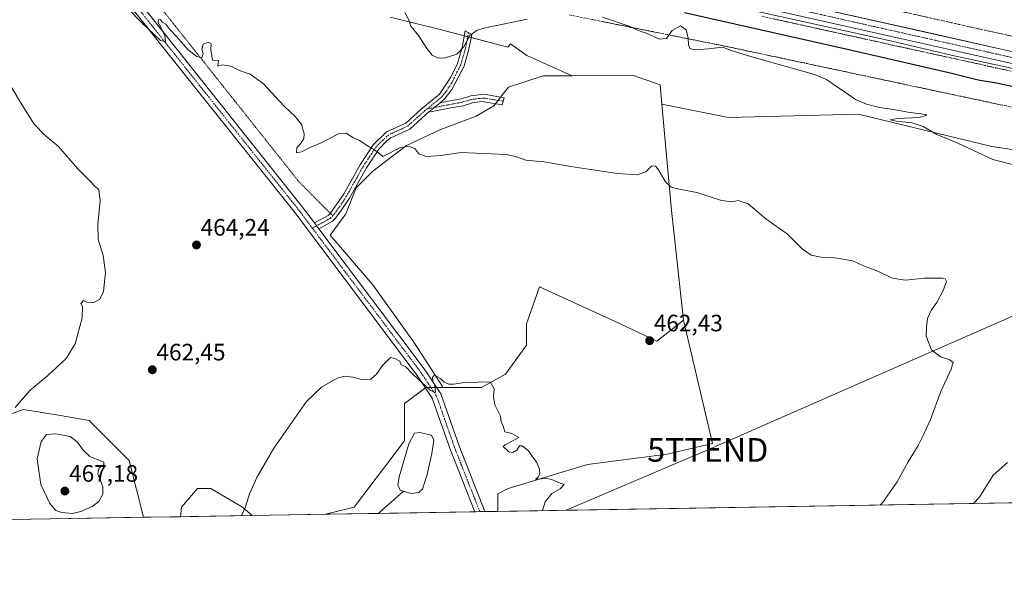
# Model space of a CAD drawing. Units: metres. Extents: x 614652 to 618114, y 4706244 to 4708614.
# Drawn here: x 615976 to 616392, y 4706244 to 4706476 of the extents above; entities that cross this region are included whole.
import ezdxf
from ezdxf.enums import TextEntityAlignment as Align

# ---------------------------------------------------------------- set-up
doc = ezdxf.new("R2010")
doc.units = ezdxf.units.M
doc.header["$MEASUREMENT"] = 0
for name, pattern in [('TRAZO_Y_PUNTO', [1, 0.5, -0.25, 0, -0.25]), ('TRAZOS2', [0.375, 0.25, -0.125]), ('TRAZOSX2', [1.5, 1, -0.5])]:
    doc.linetypes.add(name, pattern=pattern)
doc.layers.get('0').update_dxf_attribs({"lineweight": 5})
for name, color, linetype, lineweight in [('Camino', 19, 'Continuous', 0), ('Camino Cxs', 19, 'Continuous', 0), ('Camino eje', 39, 'TRAZO_Y_PUNTO', 13), ('Carátula', 7, 'Continuous', 5), ('Comarca CxS', 133, 'Continuous', 0), ('Comunidad Autónoma CxS', 142, 'Continuous', 0), ('Corriente artificial Cxs', 5, 'Continuous', 13), ('Corriente artificial eje', 142, 'TRAZO_Y_PUNTO', 0), ('Corriente artificial superficial', 5, 'Continuous', 13), ('Corriente natural lineal', 142, 'Continuous', 13), ('Cultivos herbáceos CxS', 92, 'Continuous', 0), ('Cultivos leñosos', 92, 'Continuous', 0), ('Cultivos leñosos CxS', 92, 'Continuous', 0), ('Curva de nivel maestra', 36, 'Continuous', 30), ('Curva de nivel normal', 36, 'Continuous', 0), ('Estanque', 2, 'Continuous', 0), ('Estanque Cxs', 2, 'Continuous', 0), ('Matorral', 135, 'Continuous', 0), ('Matorral CxS', 135, 'Continuous', 0), ('Municipio CxS', 142, 'Continuous', 0), ('Pista no pavimentada', 254, 'Continuous', 13), ('Pista no pavimentada Cxs', 254, 'Continuous', 0), ('Pista pavimentada', 135, 'Continuous', 13), ('Pista pavimentada Cxs', 135, 'Continuous', 0), ('Pista pavimentada eje', 135, 'TRAZO_Y_PUNTO', 0), ('Provincia CxS', 1, 'Continuous', 0), ('Punto de cota en terreno', 7, 'Continuous', 0), ('Rótulo de punto de cota en terreno', 19, 'Continuous', 0), ('Senda virtual', 19, 'TRAZOS2', 0), ('Suelo desnudo', 252, 'Continuous', 0), ('Suelo desnudo CxS', 43, 'Continuous', 0), ('Talud superficial', 39, 'TRAZOSX2', 0), ('Tendido', 6, 'Continuous', 0), ('Torre de tendido puntual', 7, 'Continuous', 0)]:
    doc.layers.add(name, color=color, linetype=linetype, lineweight=lineweight)
doc.styles.add('Arial', font='txt', dxfattribs={"height": 0.2})

# ---------------------------------------------------------------- blocks, each defined once
blk = doc.blocks.new('*U168')
at = {"layer": 'Matorral CxS', "color": 135, "linetype": 'Continuous', "lineweight": 0}
blk.add_polyline3d([(616413.78, 4706272.38, 471.2), (616378.87, 4706271.79, 466.91), (616381.39, 4706274.49, 467.05), (616387.15, 4706283.68, 467.89), (616393.21, 4706289.11, 468.48)], dxfattribs=at)
for points in [[(616229.21, 4706347.73, 462.34), (616244.99, 4706340.31, 462.42), (616256.3, 4706349.08, 462.78), (616268.53, 4706297.13, 462.03), (616249.46, 4706292.64, 460.9), (616215.82, 4706288.16, 460.4), (616182.17, 4706278.06, 459.82), (616177.84, 4706275.78, 459.84), (616177.84, 4706268.43, 459.63), (616105.14, 4706267.22, 457.93), (616117.13, 4706270.21, 457.92), (616138.44, 4706298.25, 459.43), (616138.44, 4706313.95, 459.23), (616147.41, 4706320.68, 459.83), (616154.73, 4706320.68, 459.83), (616164.18, 4706320.68, 459.94), (616170.96, 4706320.68, 459.91), (616181.05, 4706326.29, 460.48), (616190.02, 4706338.62, 461.2), (616190.02, 4706347.6, 461.58), (616195.41, 4706363.21, 462.53), (616229.21, 4706347.73, 462.34)], [(616028.18, 4706265.93, 461.89), (615932.96, 4706264.34, 456.73), (615949.6, 4706277.48, 457.96), (615948.05, 4706300.67, 456.82), (615977.4, 4706311.49, 460.53), (615993.18, 4706308.86, 461.54), (616005.21, 4706306.85, 462.42), (616022.2, 4706289.85, 463.31), (616028.18, 4706265.93, 461.89)], [(616074.13, 4706266.7, 459.7), (616043.83, 4706266.19, 461.6), (616044.23, 4706270.21, 462.04), (616050.96, 4706278.06, 462.27), (616056.57, 4706278.06, 461.65), (616070.03, 4706270.21, 460.04), (616074.13, 4706266.7, 459.7)]]:
    blk.add_polyline3d(points, close=True, dxfattribs=at)
blk = doc.blocks.new('*U182')
at = {"layer": 'Curva de nivel normal', "color": 36, "linetype": 'Continuous', "lineweight": 0}
for points in [[(616395.32, 4706414.8, 470), (616386.97, 4706416.95, 470), (616372.12, 4706423.82, 470), (616363.25, 4706427.56, 470), (616357.51, 4706430.89, 470), (616352.84, 4706432.48, 470), (616346.14, 4706433.11, 470), (616343.58, 4706433.73, 470), (616346.7, 4706434.32, 470), (616355.76, 4706434.68, 470), (616359.02, 4706435.48, 470), (616358.66, 4706435.94, 470), (616351.12, 4706437, 470), (616345.03, 4706438.03, 470), (616339.15, 4706438.86, 470), (616333.56, 4706440.26, 470), (616328.92, 4706442.26, 470), (616324.73, 4706445.3, 470), (616320.78, 4706447.98, 470), (616316.67, 4706450.76, 470), (616311.6, 4706452.79, 470), (616286.12, 4706459.98, 470), (616277.29, 4706462.69, 470), (616272.82, 4706464.45, 470), (616266.92, 4706463.72, 470), (616261.07, 4706463.2, 470), (616258.94, 4706463.8, 470), (616258.38, 4706465.33, 470), (616258.34, 4706468.13, 470), (616257.4, 4706471.65, 470), (616255.02, 4706473.42, 470), (616251.46, 4706471.39, 470), (616249.08, 4706468, 470), (616246.21, 4706467.78, 470), (616240.52, 4706470.25, 470), (616236.85, 4706471.5, 470), (616233.72, 4706473.09, 470), (616222.03, 4706477.04, 470)], [(616190.31, 4706476.14, 470), (616172.66, 4706472.61, 470), (616169.08, 4706471.57, 470), (616166.03, 4706469.33, 470), (616163.55, 4706464.49, 470), (616160.5, 4706461.42, 470), (616155.68, 4706459.81, 470), (616152.62, 4706459.74, 470), (616150.19, 4706461.04, 470), (616147.87, 4706463.84, 470), (616144.37, 4706469.36, 470), (616141.17, 4706473.24, 470), (616140.34, 4706475.92, 470), (616138.56, 4706478.97, 470)]]:
    blk.add_polyline3d(points, dxfattribs=at)
blk = doc.blocks.new('*U189')
at = {"layer": 'Curva de nivel normal', "color": 36, "linetype": 'Continuous', "lineweight": 0}
blk.add_polyline3d([(616279.25, 4706481.32, 480), (616343.68, 4706467.01, 480), (616369.33, 4706461.07, 480), (616404.05, 4706453.57, 480)], dxfattribs=at)
blk = doc.blocks.new('*U193')
at = {"layer": 'Curva de nivel normal', "color": 36, "linetype": 'Continuous', "lineweight": 0}
for points in [[(615973.98, 4706312.21, 460), (615980.19, 4706319.42, 460), (615987.56, 4706325.5, 460), (615995.52, 4706332.96, 460), (615999.34, 4706339.12, 460), (616002.24, 4706350.07, 460), (616002.37, 4706354.93, 460), (616001.66, 4706356.24, 460), (616002.86, 4706357.39, 460), (616004.22, 4706356.74, 460), (616007.25, 4706356.65, 460), (616009.7, 4706358.02, 460), (616011.25, 4706361.28, 460), (616012.12, 4706369.33, 460), (616011.11, 4706376.48, 460), (616009.07, 4706383.33, 460), (616008.88, 4706389.49, 460), (616009.93, 4706399.54, 460), (616009.32, 4706404.18, 460), (616007.4, 4706405.93, 460), (616005.61, 4706407.84, 460), (616000.26, 4706413.17, 460), (615992.28, 4706422.48, 460), (615986.49, 4706427.25, 460), (615982.05, 4706431.9, 460), (615976.48, 4706440.66, 460), (615968.58, 4706453.76, 460)], [(616196.79, 4706268.75, 460), (616197.9, 4706272.41, 460), (616200.74, 4706275.95, 460), (616204.16, 4706277.95, 460), (616205.96, 4706279.73, 460), (616202.52, 4706281.05, 460), (616200.72, 4706281.92, 460), (616197.99, 4706282.5, 460), (616195.22, 4706281.98, 460), (616193.75, 4706282.07, 460), (616194.86, 4706282.89, 460), (616195.65, 4706284.1, 460), (616195.53, 4706286.19, 460), (616194.36, 4706289.13, 460), (616192.57, 4706291.42, 460), (616190.79, 4706293.94, 460), (616188.14, 4706296.11, 460), (616186.98, 4706296.16, 460), (616185.84, 4706294.24, 460), (616184.17, 4706293.23, 460), (616182.48, 4706293.52, 460), (616180.18, 4706295.76, 460), (616180.97, 4706296.45, 460), (616186.78, 4706299.57, 460), (616183.76, 4706301.33, 460), (616180.88, 4706302.03, 460), (616180.06, 4706304.6, 460), (616179.34, 4706306.1, 460), (616179.02, 4706308.61, 460), (616176.59, 4706313.43, 460), (616176.08, 4706316.86, 460), (616176.39, 4706320.12, 460), (616174.6, 4706323.18, 460), (616169.49, 4706323.03, 460), (616162.81, 4706322.67, 460), (616159.26, 4706322.12, 460), (616157.2, 4706322.19, 460), (616155.24, 4706322.96, 460), (616153.77, 4706324.43, 460), (616152.26, 4706325.23, 460), (616151.1, 4706326.06, 460), (616150.28, 4706324.92, 460), (616150.48, 4706323.34, 460), (616151.31, 4706321.75, 460), (616151.51, 4706318.65, 460), (616149.42, 4706319.41, 460), (616142.08, 4706326.25, 460), (616138.93, 4706329.56, 460), (616137.02, 4706330.29, 460), (616136.47, 4706331.77, 460), (616134.36, 4706332.97, 460), (616132.54, 4706333.44, 460), (616129.21, 4706330.04, 460), (616126.64, 4706326.28, 460), (616124.24, 4706324.22, 460), (616120.88, 4706323.91, 460), (616116.63, 4706325.09, 460), (616113.14, 4706325.55, 460), (616110.05, 4706324.62, 460), (616103.42, 4706320.83, 460), (616097.09, 4706314.78, 460), (616083.25, 4706295.15, 460), (616076.08, 4706282.74, 460), (616072.94, 4706275.82, 460), (616071.26, 4706270.29, 460), (616069.63, 4706266.62, 460)]]:
    blk.add_polyline3d(points, dxfattribs=at)
blk = doc.blocks.new('*U194')
at = {"layer": 'Curva de nivel normal', "color": 36, "linetype": 'Continuous', "lineweight": 0}
blk.add_polyline3d([(616339.5, 4706271.13, 465), (616340.6, 4706272.45, 465), (616346.56, 4706280.9, 465), (616351.23, 4706289.41, 465), (616355.39, 4706296.22, 465), (616357.48, 4706300.45, 465), (616360.66, 4706307.24, 465), (616365, 4706319.1, 465), (616369.4, 4706328.46, 465), (616370.25, 4706331.26, 465), (616368.86, 4706332.41, 465), (616364.82, 4706333.7, 465), (616361.07, 4706336.62, 465), (616358.78, 4706342.32, 465), (616358.92, 4706346.13, 465), (616359.4, 4706349.91, 465), (616361.1, 4706353.46, 465), (616363.38, 4706356.58, 465), (616366.05, 4706361.62, 465), (616367.37, 4706365.48, 465), (616366.86, 4706366.65, 465), (616365.69, 4706366.92, 465), (616358.14, 4706366.86, 465), (616349.96, 4706366.09, 465), (616344.56, 4706366.87, 465), (616337.72, 4706370.07, 465), (616332.66, 4706371.98, 465), (616327.88, 4706374.22, 465), (616320.25, 4706375.5, 465), (616315.14, 4706375.64, 465), (616310.19, 4706376.64, 465), (616306.59, 4706379.13, 465), (616300.19, 4706385.4, 465), (616291.15, 4706391.94, 465), (616283.69, 4706398.26, 465), (616279.41, 4706399.72, 465), (616276.9, 4706399.14, 465), (616272.37, 4706399.72, 465), (616261.98, 4706403.08, 465), (616254.41, 4706404.46, 465), (616251.16, 4706405.29, 465), (616248.75, 4706407.57, 465), (616245.41, 4706413.04, 465), (616244.51, 4706414.1, 465), (616242.98, 4706414.3, 465), (616240.33, 4706411.78, 465), (616236.72, 4706410.51, 465), (616228.43, 4706411.03, 465), (616209.59, 4706413.87, 465), (616197.44, 4706416.03, 465), (616189.75, 4706416.72, 465), (616185.28, 4706418.3, 465), (616181.42, 4706419.06, 465), (616162.42, 4706419.95, 465), (616153.82, 4706418.68, 465), (616147.7, 4706418.23, 465), (616144.56, 4706419.42, 465), (616142.77, 4706421.63, 465), (616140.01, 4706422.61, 465), (616136.78, 4706422.06, 465), (616129.3, 4706418.18, 465), (616126.76, 4706420.39, 465), (616123.09, 4706422.55, 465), (616119.37, 4706424.99, 465), (616116.62, 4706426.28, 465), (616113.81, 4706428.06, 465), (616110.56, 4706427.76, 465), (616103.31, 4706424.03, 465), (616098.17, 4706421.86, 465), (616094.91, 4706420.15, 465), (616092.76, 4706419.76, 465), (616092.9, 4706421.82, 465), (616094.82, 4706423.95, 465), (616095.92, 4706425.82, 465), (616096.06, 4706427.74, 465), (616094.92, 4706431.69, 465), (616092.24, 4706435.08, 465), (616087.61, 4706439.47, 465), (616078.86, 4706448.95, 465), (616073.21, 4706453.03, 465), (616069.09, 4706454.33, 465), (616065.09, 4706456.39, 465), (616061.4, 4706456.87, 465), (616059.56, 4706456.38, 465), (616059.87, 4706458.82, 465), (616057.35, 4706458.95, 465), (616056.7, 4706463.22, 465), (616056.79, 4706465.73, 465), (616055.58, 4706466.43, 465), (616053.46, 4706465.64, 465), (616052.85, 4706463.59, 465), (616053.42, 4706461.75, 465), (616052.86, 4706459.85, 465), (616050.66, 4706460.41, 465), (616046.89, 4706463.4, 465), (616042.08, 4706468.93, 465), (616039.38, 4706471.89, 465), (616037.6, 4706474.12, 465), (616036.13, 4706474.98, 465), (616035.44, 4706476.11, 465), (616034.43, 4706475.87, 465), (616034.42, 4706474.76, 465), (616035.58, 4706472.76, 465), (616036.24, 4706471.09, 465), (616037.2, 4706469.62, 465), (616037.54, 4706466.58, 465), (616035.43, 4706467.22, 465), (616027.52, 4706474.63, 465), (616021.91, 4706480.43, 465)], dxfattribs=at)
blk = doc.blocks.new('*U199')
at = {"layer": 'Curva de nivel maestra', "color": 36, "linetype": 'Continuous', "lineweight": 30}
blk.add_polyline3d([(616412.56, 4706444.05, 475), (616388.58, 4706449.16, 475), (616380.77, 4706450.48, 475), (616368.4, 4706453.54, 475), (616326.16, 4706463.24, 475), (616256.72, 4706478.82, 475)], dxfattribs=at)
blk = doc.blocks.new('5PATER')
at = {"layer": 'Carátula', "linetype": 'Continuous', "lineweight": 5}
h = blk.add_hatch(color=250, dxfattribs=at)
edge = h.paths.add_edge_path()
edge.add_ellipse((0, 0.01), major_axis=(-1.33, -1.34), ratio=0.999422, start_angle=0, end_angle=360)
blk = doc.blocks.new('5TTEND')
blk.add_text('5TTEND', height=10).set_placement((0, 0), align=Align.MIDDLE_CENTER)

msp = doc.modelspace()

# ---------------------------------------------------------------- linework, layer by layer
at = {"layer": 'Camino', "color": 19, "linetype": 'Continuous', "lineweight": 0}
for points in [[(616100.38, 4706390.18, 462.74), (616106.17, 4706393.3, 463.03), (616107.09, 4706394.23, 463.11), (616112.65, 4706402.25, 463.56), (616119.81, 4706414.99, 464.4), (616125.27, 4706423.2, 465.01), (616130.9, 4706428.65, 465.8), (616139.02, 4706432.37, 466.28), (616145.52, 4706438.26, 467.45), (616153.19, 4706444.59, 468.07), (616158.07, 4706451.78, 468.93), (616160.79, 4706457.49, 469.34), (616162.76, 4706464.21, 470.1), (616164.08, 4706471.28, 470.2), (616166.86, 4706469.77, 469.92), (616165.68, 4706463.51, 469.84), (616163.6, 4706456.41, 469.24), (616158.5, 4706446.45, 468.18), (616155.18, 4706442.32, 467.68), (616153.45, 4706440.9, 467.55)], [(616153.45, 4706440.9, 467.55), (616159.12, 4706441.97, 467.38), (616162.47, 4706442.58, 467.16), (616166.53, 4706443.79, 467.15), (616171.04, 4706444.41, 467.24), (616173.52, 4706444.29, 467.15), (616180.49, 4706443, 467.07), (616179.77, 4706440.11, 466.75), (616171.18, 4706441.4, 466.69), (616167.17, 4706440.85, 466.81), (616163.16, 4706439.66, 466.96), (616159.67, 4706439.02, 467.08), (616148.64, 4706436.93, 467.02)], [(616148.64, 4706436.93, 467.02), (616153.45, 4706440.9, 467.55)], [(616148.64, 4706436.93, 467.02), (616153.45, 4706440.9, 467.55)], [(616148.64, 4706436.93, 467.02), (616147.49, 4706435.99, 466.86), (616140.69, 4706429.83, 465.64), (616132.62, 4706426.13, 465.4), (616131.04, 4706424.9, 465.28), (616127.59, 4706421.27, 464.96), (616122.37, 4706413.43, 464.43), (616115.19, 4706400.66, 463.64), (616112.31, 4706396.27, 463.34), (616109.36, 4706392.26, 463.13), (616108, 4706390.88, 463.03), (616102.21, 4706387.76, 462.69)], [(616102.21, 4706387.76, 462.69), (616100.38, 4706390.18, 462.74)]]:
    msp.add_polyline3d(points, dxfattribs=at)
at = {"layer": 'Camino Cxs', "color": 19, "linetype": 'Continuous', "lineweight": 0}
for points in [[(616153.45, 4706440.9, 467.55), (616148.64, 4706436.93, 467.02), (616147.49, 4706435.99, 466.86), (616140.69, 4706429.83, 465.64), (616132.62, 4706426.13, 465.4), (616131.04, 4706424.9, 465.28), (616127.59, 4706421.27, 464.96), (616122.37, 4706413.43, 464.43), (616115.19, 4706400.66, 463.64), (616112.31, 4706396.27, 463.34), (616109.36, 4706392.26, 463.13), (616108, 4706390.88, 463.03), (616102.21, 4706387.76, 462.69), (616100.38, 4706390.18, 462.74), (616106.17, 4706393.3, 463.03), (616107.09, 4706394.23, 463.11), (616112.65, 4706402.25, 463.56), (616119.81, 4706414.99, 464.4), (616125.27, 4706423.2, 465.01), (616130.9, 4706428.65, 465.8), (616139.02, 4706432.37, 466.28), (616145.52, 4706438.26, 467.45), (616153.19, 4706444.59, 468.07), (616158.07, 4706451.78, 468.93), (616160.79, 4706457.49, 469.34), (616162.76, 4706464.21, 470.1), (616164.08, 4706471.28, 470.2), (616166.86, 4706469.77, 469.92), (616165.68, 4706463.51, 469.84), (616163.6, 4706456.41, 469.24), (616158.5, 4706446.45, 468.18), (616155.18, 4706442.32, 467.68), (616153.45, 4706440.9, 467.55)], [(616148.64, 4706436.93, 467.02), (616153.45, 4706440.9, 467.55), (616159.12, 4706441.97, 467.38), (616162.47, 4706442.58, 467.16), (616166.53, 4706443.79, 467.15), (616171.04, 4706444.41, 467.24), (616173.52, 4706444.29, 467.15), (616180.49, 4706443, 467.07), (616179.77, 4706440.11, 466.75), (616171.18, 4706441.4, 466.69), (616167.17, 4706440.85, 466.81), (616163.16, 4706439.66, 466.96), (616159.67, 4706439.02, 467.08), (616148.64, 4706436.93, 467.02)]]:
    msp.add_polyline3d(points, close=True, dxfattribs=at)
at = {"layer": 'Camino eje', "color": 39, "linetype": 'TRAZO_Y_PUNTO', "lineweight": 13}
for points in [[(616165.47, 4706470.52, 470.07), (616164.22, 4706463.86, 469.97), (616162.2, 4706456.95, 469.29), (616161.85, 4706456.22, 469.23), (616160.57, 4706453.73, 469.08), (616159.56, 4706451.61, 468.89), (616158.29, 4706449.12, 468.65), (616155.85, 4706445.52, 468.19), (616154.19, 4706443.46, 467.83), (616153.32, 4706442.75, 467.74), (616147.98, 4706438.33, 467.23)], [(616180.13, 4706441.56, 466.91), (616172.13, 4706442.87, 467.01), (616168.86, 4706442.6, 466.99), (616166.85, 4706442.32, 466.99), (616164.82, 4706441.72, 467.01), (616162.82, 4706441.12, 467.06), (616161.07, 4706440.8, 467.14), (616159.4, 4706440.5, 467.22), (616156.56, 4706439.96, 467.3), (616151.05, 4706438.92, 467.46)], [(616147.98, 4706438.33, 467.23), (616147.08, 4706437.6, 467.08), (616146.51, 4706437.13, 467), (616139.86, 4706431.1, 465.91), (616131.76, 4706427.39, 465.6), (616130.97, 4706426.78, 465.52), (616128.16, 4706424.05, 465.13), (616126.43, 4706422.24, 465), (616123.7, 4706418.13, 464.72), (616121.09, 4706414.21, 464.41), (616113.92, 4706401.46, 463.58), (616112.48, 4706399.26, 463.42), (616109.68, 4706395.23, 463.23), (616108.2, 4706393.22, 463.12)], [(616151.05, 4706438.92, 467.46), (616147.98, 4706438.33, 467.23)], [(616108.2, 4706393.22, 463.12), (616107.09, 4706392.09, 463.04), (616101.29, 4706388.97, 462.68)], [(616101.29, 4706388.97, 462.68), (616099.51, 4706388.01, 462.69)]]:
    msp.add_polyline3d(points, dxfattribs=at)
at = {"layer": 'Comarca CxS', "color": 133, "linetype": 'Continuous', "lineweight": 0}
msp.add_polyline3d([(618113.84, 4706300.8, 529.46), (614690.2, 4706243.56, 411.9), (614652.13, 4708556.85, 483.13), (618074.63, 4708614.1, 620.91), (618113.84, 4706300.8, 529.46)], close=True, dxfattribs=at)
msp.add_polyline3d([(618113.84, 4706300.8, 529.46), (614690.2, 4706243.56, 411.9), (614652.13, 4708556.85, 483.13), (618074.63, 4708614.1, 620.91), (618113.84, 4706300.8, 529.46)], close=True, dxfattribs=at)
at = {"layer": 'Comunidad Autónoma CxS', "color": 142, "linetype": 'Continuous', "lineweight": 0}
msp.add_polyline3d([(618113.84, 4706300.8, 529.46), (614690.2, 4706243.56, 411.9), (614652.13, 4708556.85, 483.13), (618074.63, 4708614.1, 620.91), (618113.84, 4706300.8, 529.46)], close=True, dxfattribs=at)
msp.add_polyline3d([(618113.84, 4706300.8, 529.46), (614690.2, 4706243.56, 411.9), (614652.13, 4708556.85, 483.13), (618074.63, 4708614.1, 620.91), (618113.84, 4706300.8, 529.46)], close=True, dxfattribs=at)
at = {"layer": 'Corriente artificial Cxs', "color": 5, "linetype": 'Continuous', "lineweight": 13}
msp.add_polyline3d([(616414.95, 4706458.21, 480.66), (616391.78, 4706463.32, 480.64), (616363.94, 4706469.57, 480.66), (616296.22, 4706484.76, 480.63)], dxfattribs=at)
at = {"layer": 'Corriente artificial eje', "color": 142, "linetype": 'TRAZO_Y_PUNTO', "lineweight": 0}
msp.add_polyline3d([(616547.05, 4706435.37, 480.64), (616378.51, 4706472.68, 480.65), (616182.19, 4706516.86, 480.65)], dxfattribs=at)
at = {"layer": 'Corriente artificial superficial', "color": 5, "linetype": 'Continuous', "lineweight": 13}
msp.add_polyline3d([(616414.95, 4706458.21, 480.66), (616391.78, 4706463.32, 480.64), (616363.94, 4706469.57, 480.66), (616296.22, 4706484.76, 480.63)], dxfattribs=at)
at = {"layer": 'Corriente natural lineal', "color": 142, "linetype": 'Continuous', "lineweight": 13}
msp.add_polyline3d([(616127.49, 4706267.59, 457.93), (616129.69, 4706269.61, 458.05), (616134.05, 4706273.45, 458.38), (616137.97, 4706277.01, 458.7)], dxfattribs=at)
at = {"layer": 'Cultivos herbáceos CxS', "color": 92, "linetype": 'Continuous', "lineweight": 0}
for points in [[(616132.34, 4706477.08, 468.75), (616152.97, 4706471.92, 470.95), (616182.15, 4706464.42, 468.52), (616182.19, 4706464.56, 468.53), (616183.19, 4706465.8, 468.61), (616190.12, 4706460.85, 468.34), (616209.25, 4706452.35, 468.44), (616209.25, 4706452.35, 468.44), (616197.07, 4706452.25, 468.05), (616182.37, 4706447.55, 466.88), (616179.58, 4706444.01, 467.07), (616176.15, 4706439.59, 466.6), (616168.77, 4706435.21, 466), (616153.43, 4706429.42, 465.61), (616139.35, 4706422.89, 465), (616125.01, 4706412.07, 464.5), (616117.97, 4706405.03, 463.85), (616113.69, 4706393.96, 463.37), (616107.11, 4706385.04, 462.68), (616125.05, 4706364.01, 461.8), (616142.36, 4706339.89, 460.65), (616154.73, 4706320.68, 459.83), (616147.41, 4706320.68, 459.83), (616138.44, 4706313.95, 459.23), (616138.44, 4706298.25, 459.43), (616117.13, 4706270.21, 457.92), (616105.14, 4706267.22, 457.93), (616074.13, 4706266.7, 459.7), (616070.03, 4706270.21, 460.04), (616056.57, 4706278.06, 461.65), (616050.96, 4706278.06, 462.27), (616044.23, 4706270.21, 462.04), (616043.83, 4706266.19, 461.6), (616028.18, 4706265.93, 461.89), (616022.2, 4706289.85, 463.31), (616005.21, 4706306.85, 462.42), (615993.18, 4706308.86, 461.54), (615977.4, 4706311.49, 460.53), (615948.05, 4706300.67, 456.82)], [(616209.25, 4706452.35, 468.44), (616190.12, 4706460.85, 468.34), (616183.19, 4706465.8, 468.61), (616182.19, 4706464.56, 468.53), (616182.15, 4706464.42, 468.52), (616166.6, 4706468.42, 469.84), (616165.15, 4706468.79, 469.99), (616163.69, 4706469.16, 470.13), (616152.97, 4706471.92, 470.95), (616132.34, 4706477.08, 468.75)], [(616209.25, 4706452.35, 468.44), (616197.06, 4706452.25, 468.05), (616182.37, 4706447.55, 466.88), (616179.58, 4706444.01, 467.07), (616179.01, 4706443.27, 467.05), (616177.95, 4706441.92, 466.89), (616176.89, 4706440.54, 466.73), (616176.15, 4706439.59, 466.6), (616168.77, 4706435.21, 466), (616153.43, 4706429.42, 465.61), (616139.35, 4706422.89, 465), (616125.01, 4706412.07, 464.5), (616117.97, 4706405.03, 463.85), (616113.69, 4706393.97, 463.37), (616107.11, 4706385.04, 462.68), (616125.05, 4706364.01, 461.8), (616142.36, 4706339.89, 460.65), (616154.73, 4706320.68, 459.83)], [(616393.21, 4706289.11, 468.48), (616387.15, 4706283.68, 467.89), (616381.39, 4706274.49, 467.05), (616378.87, 4706271.79, 466.91), (616177.84, 4706268.43, 459.63), (616177.84, 4706275.78, 459.84), (616182.17, 4706278.06, 459.82), (616215.82, 4706288.16, 460.4), (616249.46, 4706292.64, 460.9), (616268.53, 4706297.13, 462.03), (616256.3, 4706349.08, 462.78), (616251.25, 4706395.44, 464.35), (616247.16, 4706440.38, 467.16), (616275.27, 4706434.76, 467.69), (616330.2, 4706436.13, 469.19), (616386.51, 4706422.4, 470.29), (616401.67, 4706420.23, 470.25)], [(616247.16, 4706440.38, 467.16), (616251.25, 4706395.44, 464.35), (616256.3, 4706349.08, 462.78)], [(616476.39, 4706410.43, 472.23), (616415.36, 4706418.28, 470.48), (616401.67, 4706420.23, 470.25), (616386.51, 4706422.4, 470.29), (616330.2, 4706436.13, 469.19), (616275.27, 4706434.76, 467.69), (616247.16, 4706440.38, 467.16)], [(616256.3, 4706349.08, 462.78), (616268.52, 4706297.13, 462.03), (616249.46, 4706292.64, 460.9), (616215.82, 4706288.16, 460.4), (616182.17, 4706278.06, 459.82), (616177.84, 4706275.78, 459.84), (616177.84, 4706268.43, 459.63)], [(616154.73, 4706320.68, 459.83), (616152.03, 4706320.68, 459.88), (616149.63, 4706320.68, 459.86), (616147.41, 4706320.68, 459.83), (616147.29, 4706320.59, 459.82), (616138.43, 4706313.95, 459.23), (616138.43, 4706298.25, 459.43), (616117.13, 4706270.21, 457.92), (616105.14, 4706267.22, 457.93)], [(616028.18, 4706265.93, 461.89), (616022.2, 4706289.85, 463.31), (616005.21, 4706306.85, 462.42), (615993.18, 4706308.86, 461.54), (615977.4, 4706311.49, 460.53), (615948.05, 4706300.67, 456.82), (615949.6, 4706277.48, 457.96), (615932.96, 4706264.34, 456.73)], [(616378.87, 4706271.79, 466.91), (616381.38, 4706274.49, 467.05), (616387.15, 4706283.68, 467.89), (616393.2, 4706289.11, 468.48)], [(616074.13, 4706266.7, 459.7), (616070.03, 4706270.21, 460.04), (616056.57, 4706278.06, 461.65), (616050.96, 4706278.06, 462.27), (616044.23, 4706270.21, 462.04), (616043.83, 4706266.19, 461.6)], [(616378.87, 4706271.79, 466.91), (616177.84, 4706268.43, 459.63)], [(616043.83, 4706266.19, 461.6), (616028.18, 4706265.93, 461.89)], [(616105.14, 4706267.22, 457.93), (616074.13, 4706266.7, 459.7)]]:
    msp.add_polyline3d(points, dxfattribs=at)
at = {"layer": 'Cultivos leñosos', "color": 92, "linetype": 'Continuous', "lineweight": 0}
for points in [[(616209.25, 4706452.35, 468.44), (616197.06, 4706452.25, 468.05), (616182.37, 4706447.55, 466.88), (616179.58, 4706444.01, 467.07), (616179.01, 4706443.27, 467.05), (616177.95, 4706441.92, 466.89), (616176.89, 4706440.54, 466.73), (616176.15, 4706439.59, 466.6), (616168.77, 4706435.21, 466), (616153.43, 4706429.42, 465.61), (616139.35, 4706422.89, 465), (616125.01, 4706412.07, 464.5), (616117.97, 4706405.03, 463.85), (616113.69, 4706393.97, 463.37), (616107.11, 4706385.04, 462.68), (616125.05, 4706364.01, 461.8), (616142.36, 4706339.89, 460.65), (616154.73, 4706320.68, 459.83)], [(616247.16, 4706440.38, 467.16), (616246.43, 4706448.49, 467.42), (616234.82, 4706452.57, 468.79), (616209.25, 4706452.35, 468.44)], [(616247.16, 4706440.38, 467.16), (616251.25, 4706395.44, 464.35), (616256.3, 4706349.08, 462.78)], [(616154.73, 4706320.68, 459.83), (616164.18, 4706320.68, 459.94), (616170.96, 4706320.68, 459.91), (616181.05, 4706326.29, 460.48), (616190.02, 4706338.62, 461.2), (616190.02, 4706347.6, 461.58), (616195.41, 4706363.21, 462.53), (616229.21, 4706347.73, 462.34), (616244.99, 4706340.31, 462.42), (616256.3, 4706349.08, 462.78)]]:
    msp.add_polyline3d(points, dxfattribs=at)
at = {"layer": 'Cultivos leñosos CxS', "color": 92, "linetype": 'Continuous', "lineweight": 0}
msp.add_polyline3d([(616247.16, 4706440.38, 467.16), (616251.25, 4706395.44, 464.35), (616256.3, 4706349.08, 462.78), (616244.99, 4706340.31, 462.42), (616229.21, 4706347.73, 462.34), (616195.41, 4706363.21, 462.53), (616190.02, 4706347.6, 461.58), (616190.02, 4706338.62, 461.2), (616181.05, 4706326.29, 460.48), (616170.96, 4706320.68, 459.91), (616164.18, 4706320.68, 459.94), (616154.73, 4706320.68, 459.83), (616142.36, 4706339.89, 460.65), (616125.05, 4706364.01, 461.8), (616107.11, 4706385.04, 462.68), (616113.69, 4706393.96, 463.37), (616117.97, 4706405.03, 463.85), (616125.01, 4706412.07, 464.5), (616139.35, 4706422.89, 465), (616153.43, 4706429.42, 465.61), (616168.77, 4706435.21, 466), (616176.15, 4706439.59, 466.6), (616179.58, 4706444.01, 467.07), (616182.37, 4706447.55, 466.88), (616197.07, 4706452.25, 468.05), (616209.25, 4706452.35, 468.44), (616234.82, 4706452.57, 468.79), (616246.43, 4706448.49, 467.42), (616247.16, 4706440.38, 467.16)], close=True, dxfattribs=at)
at = {"layer": 'Curva de nivel normal', "color": 36, "linetype": 'Continuous', "lineweight": 0}
msp.add_polyline3d([(615998.07, 4706267.6, 465), (616001.71, 4706268.32, 465), (616006.48, 4706270.45, 465), (616009.3, 4706272.56, 465), (616011.05, 4706275.66, 465), (616011.04, 4706278.81, 465), (616008.95, 4706284.22, 465), (616009.42, 4706286.82, 465), (616011.41, 4706288.12, 465), (616011.46, 4706289.27, 465), (616005.51, 4706291.59, 465), (616002.66, 4706294.26, 465), (616000.18, 4706297.76, 465), (615997.2, 4706300.06, 465), (615991.11, 4706301.17, 465), (615987.22, 4706300.92, 465), (615985, 4706297.88, 465), (615983.27, 4706290.58, 465), (615984.88, 4706279.84, 465), (615988.65, 4706271.7, 465), (615991.1, 4706268.78, 465), (615993.66, 4706267.94, 465), (615998.07, 4706267.6, 465)], dxfattribs=at)
at = {"layer": 'Estanque', "color": 2, "linetype": 'Continuous', "lineweight": 0}
msp.add_polyline3d([(616144.44, 4706276.34, 458.7), (616141.24, 4706276.02, 458.64), (616136.56, 4706277.43, 458.74), (616135.67, 4706279.46, 458.93), (616136.22, 4706282.96, 459.11), (616140.31, 4706296.99, 459.12), (616142.74, 4706301.38, 459.15), (616144.93, 4706301.7, 459.05), (616149.89, 4706300.58, 459.12), (616150.78, 4706298.55, 459.18), (616149.96, 4706292.86, 458.7), (616148.01, 4706283.95, 458.67), (616146.03, 4706277.81, 458.73), (616144.44, 4706276.34, 458.7)], dxfattribs=at)
at = {"layer": 'Estanque Cxs', "color": 2, "linetype": 'Continuous', "lineweight": 0}
msp.add_polyline3d([(616144.44, 4706276.34, 458.7), (616141.24, 4706276.02, 458.64), (616136.56, 4706277.43, 458.74), (616135.67, 4706279.46, 458.93), (616136.22, 4706282.96, 459.11), (616140.31, 4706296.99, 459.12), (616142.74, 4706301.38, 459.15), (616144.93, 4706301.7, 459.05), (616149.89, 4706300.58, 459.12), (616150.78, 4706298.55, 459.18), (616149.96, 4706292.86, 458.7), (616148.01, 4706283.95, 458.67), (616146.03, 4706277.81, 458.73), (616144.44, 4706276.34, 458.7)], close=True, dxfattribs=at)
at = {"layer": 'Matorral', "color": 135, "linetype": 'Continuous', "lineweight": 0}
for points in [[(616154.73, 4706320.68, 459.83), (616164.18, 4706320.68, 459.94), (616170.96, 4706320.68, 459.91), (616181.05, 4706326.29, 460.48), (616190.02, 4706338.62, 461.2), (616190.02, 4706347.6, 461.58), (616195.41, 4706363.21, 462.53), (616229.21, 4706347.73, 462.34), (616244.99, 4706340.31, 462.42), (616256.3, 4706349.08, 462.78)], [(616256.3, 4706349.08, 462.78), (616268.52, 4706297.13, 462.03), (616249.46, 4706292.64, 460.9), (616215.82, 4706288.16, 460.4), (616182.17, 4706278.06, 459.82), (616177.84, 4706275.78, 459.84), (616177.84, 4706268.43, 459.63)], [(616154.73, 4706320.68, 459.83), (616152.03, 4706320.68, 459.88), (616149.63, 4706320.68, 459.86), (616147.41, 4706320.68, 459.83), (616147.29, 4706320.59, 459.82), (616138.43, 4706313.95, 459.23), (616138.43, 4706298.25, 459.43), (616117.13, 4706270.21, 457.92), (616105.14, 4706267.22, 457.93)], [(616028.18, 4706265.93, 461.89), (616022.2, 4706289.85, 463.31), (616005.21, 4706306.85, 462.42), (615993.18, 4706308.86, 461.54), (615977.4, 4706311.49, 460.53), (615948.05, 4706300.67, 456.82), (615949.6, 4706277.48, 457.96), (615932.96, 4706264.34, 456.73)], [(616378.87, 4706271.79, 466.91), (616381.38, 4706274.49, 467.05), (616387.15, 4706283.68, 467.89), (616393.2, 4706289.11, 468.48)], [(616074.13, 4706266.7, 459.7), (616070.03, 4706270.21, 460.04), (616056.57, 4706278.06, 461.65), (616050.96, 4706278.06, 462.27), (616044.23, 4706270.21, 462.04), (616043.83, 4706266.19, 461.6)], [(616177.84, 4706268.43, 459.63), (616172.38, 4706268.34, 459.4), (616170.25, 4706268.31, 459.29), (616168.11, 4706268.27, 459.17), (616127.49, 4706267.59, 457.93), (616105.14, 4706267.22, 457.93)], [(616413.78, 4706272.38, 471.2), (616378.87, 4706271.79, 466.91)], [(616028.18, 4706265.93, 461.89), (615932.96, 4706264.34, 456.73)], [(616074.13, 4706266.7, 459.7), (616043.83, 4706266.19, 461.6)]]:
    msp.add_polyline3d(points, dxfattribs=at)
at = {"layer": 'Municipio CxS', "color": 142, "linetype": 'Continuous', "lineweight": 0}
msp.add_polyline3d([(618113.84, 4706300.8, 529.46), (614690.2, 4706243.56, 411.9), (614652.13, 4708556.85, 483.13), (618074.63, 4708614.1, 620.91), (618113.84, 4706300.8, 529.46)], close=True, dxfattribs=at)
msp.add_polyline3d([(618113.84, 4706300.8, 529.46), (614690.2, 4706243.56, 411.9), (614652.13, 4708556.85, 483.13), (618074.63, 4708614.1, 620.91), (618113.84, 4706300.8, 529.46)], close=True, dxfattribs=at)
at = {"layer": 'Pista no pavimentada', "color": 254, "linetype": 'Continuous', "lineweight": 13}
for points in [[(615971.73, 4706498.64, 463.73), (615983.46, 4706496.58, 464.13), (615996.3, 4706495.95, 464.74), (616008.27, 4706494.14, 465.09), (616019.43, 4706488.98, 465.32), (616028.04, 4706481.36, 465.11), (616042.91, 4706462.65, 464.69), (616094.84, 4706397.55, 462.93), (616100.38, 4706390.18, 462.74)], [(616168.11, 4706268.27, 459.17), (616157.74, 4706294.66, 459.12), (616150.19, 4706316.21, 459.8), (616143.85, 4706325.79, 459.99), (616091.67, 4706395.1, 463.03), (616039.78, 4706460.16, 464.44), (616025.12, 4706478.6, 464.98), (616017.22, 4706485.59, 464.96), (616007.11, 4706490.27, 464.74), (615995.9, 4706491.96, 464.54), (615983.02, 4706492.6, 464.14), (615971.26, 4706494.66, 463.53)], [(616102.21, 4706387.76, 462.69), (616100.38, 4706390.18, 462.74)], [(616102.21, 4706387.76, 462.69), (616147.12, 4706328.1, 460.18), (616153.8, 4706318, 459.8), (616161.49, 4706296.05, 459.63), (616172.38, 4706268.34, 459.4)], [(616172.38, 4706268.34, 459.4), (616168.11, 4706268.27, 459.17)]]:
    msp.add_polyline3d(points, dxfattribs=at)
at = {"layer": 'Pista no pavimentada Cxs', "color": 254, "linetype": 'Continuous', "lineweight": 0}
msp.add_polyline3d([(616028.04, 4706481.36, 465.11), (616042.91, 4706462.65, 464.69), (616094.84, 4706397.55, 462.93), (616100.38, 4706390.18, 462.74), (616102.21, 4706387.76, 462.69), (616147.12, 4706328.1, 460.18), (616153.8, 4706318, 459.8), (616161.49, 4706296.05, 459.63), (616172.38, 4706268.34, 459.4), (616168.11, 4706268.27, 459.17), (616157.74, 4706294.66, 459.12), (616150.19, 4706316.21, 459.8), (616143.85, 4706325.79, 459.99), (616091.67, 4706395.1, 463.03), (616039.78, 4706460.16, 464.44), (616025.12, 4706478.6, 464.98)], dxfattribs=at)
at = {"layer": 'Pista pavimentada', "color": 135, "linetype": 'Continuous', "lineweight": 13}
for points in [[(616296.22, 4706484.76, 480.63), (616391.78, 4706463.32, 480.64), (616437.76, 4706453.17, 480.64)], [(616436.65, 4706448.3, 480.46), (616390.69, 4706458.44, 480.47), (616295.12, 4706479.88, 480.05)]]:
    msp.add_polyline3d(points, dxfattribs=at)
at = {"layer": 'Pista pavimentada Cxs', "color": 135, "linetype": 'Continuous', "lineweight": 0}
for points in [[(616296.22, 4706484.76, 480.63), (616391.78, 4706463.32, 480.64), (616437.76, 4706453.17, 480.64)], [(616436.65, 4706448.3, 480.46), (616390.69, 4706458.44, 480.47), (616295.12, 4706479.88, 480.05)]]:
    msp.add_polyline3d(points, dxfattribs=at)
at = {"layer": 'Pista pavimentada eje', "color": 135, "linetype": 'TRAZO_Y_PUNTO', "lineweight": 0}
for points in [[(615971.49, 4706496.65, 463.63), (615983.24, 4706494.59, 464.26), (615996.1, 4706493.95, 464.79), (616007.69, 4706492.21, 464.96), (616018.33, 4706487.29, 465.19), (616026.58, 4706479.98, 465.19), (616041.34, 4706461.41, 464.64), (616093.26, 4706396.32, 463.03), (616099.51, 4706388.01, 462.69)], [(616295.67, 4706482.32, 480.45), (616391.23, 4706460.88, 480.6), (616437.2, 4706450.74, 480.61)], [(616099.51, 4706388.01, 462.69), (616145.48, 4706326.95, 460.1), (616151.99, 4706317.11, 459.9), (616159.61, 4706295.36, 459.41), (616170.25, 4706268.31, 459.29)]]:
    msp.add_polyline3d(points, dxfattribs=at)
at = {"layer": 'Provincia CxS', "color": 1, "linetype": 'Continuous', "lineweight": 0}
msp.add_polyline3d([(618113.84, 4706300.8, 529.46), (614690.2, 4706243.56, 411.9), (614652.13, 4708556.85, 483.13), (618074.63, 4708614.1, 620.91), (618113.84, 4706300.8, 529.46)], close=True, dxfattribs=at)
msp.add_polyline3d([(618113.84, 4706300.8, 529.46), (614690.2, 4706243.56, 411.9), (614652.13, 4708556.85, 483.13), (618074.63, 4708614.1, 620.91), (618113.84, 4706300.8, 529.46)], close=True, dxfattribs=at)
at = {"layer": 'Senda virtual', "color": 19, "linetype": 'TRAZOS2', "lineweight": 0}
msp.add_polyline3d([(616043.48, 4706531.41, 468.8), (616037.86, 4706502.3, 466.62), (616033.56, 4706483.45, 465.34), (616093.75, 4706407.71, 463.8), (616107.09, 4706394.23, 463.11), (616108.2, 4706393.22, 463.12)], dxfattribs=at)
at = {"layer": 'Suelo desnudo', "color": 252, "linetype": 'Continuous', "lineweight": 0}
for points in [[(616209.25, 4706452.35, 468.44), (616190.12, 4706460.85, 468.34), (616183.19, 4706465.8, 468.61), (616182.19, 4706464.56, 468.53), (616182.15, 4706464.42, 468.52), (616166.6, 4706468.42, 469.84), (616165.15, 4706468.79, 469.99), (616163.69, 4706469.16, 470.13), (616152.97, 4706471.92, 470.95), (616132.34, 4706477.08, 468.75)], [(616247.16, 4706440.38, 467.16), (616246.43, 4706448.49, 467.42), (616234.82, 4706452.57, 468.79), (616209.25, 4706452.35, 468.44)], [(616476.39, 4706410.43, 472.23), (616415.36, 4706418.28, 470.48), (616401.67, 4706420.23, 470.25), (616386.51, 4706422.4, 470.29), (616330.2, 4706436.13, 469.19), (616275.27, 4706434.76, 467.69), (616247.16, 4706440.38, 467.16)]]:
    msp.add_polyline3d(points, dxfattribs=at)
at = {"layer": 'Suelo desnudo CxS', "color": 43, "linetype": 'Continuous', "lineweight": 0}
msp.add_polyline3d([(616401.67, 4706420.23, 470.25), (616386.51, 4706422.4, 470.29), (616330.2, 4706436.13, 469.19), (616275.27, 4706434.76, 467.69), (616247.16, 4706440.38, 467.16), (616246.43, 4706448.49, 467.42), (616234.82, 4706452.57, 468.79), (616209.25, 4706452.35, 468.44), (616190.12, 4706460.85, 468.34), (616183.19, 4706465.8, 468.61), (616182.19, 4706464.56, 468.53), (616182.15, 4706464.42, 468.52), (616152.97, 4706471.92, 470.95), (616132.34, 4706477.08, 468.75)], dxfattribs=at)
at = {"layer": 'Talud superficial', "color": 39, "linetype": 'TRAZOSX2', "lineweight": 0}
for points in [[(616208.15, 4706477.98, 476.48), (616232.05, 4706473.18, 476.48), (616236.83, 4706472.23, 476.48), (616270.29, 4706465.51, 476.48), (616275.06, 4706464.55, 476.48), (616279.9, 4706463.53, 476.48), (616294.4, 4706460.44, 476.48), (616299.24, 4706459.42, 476.48), (616313.74, 4706456.33, 476.48), (616318.58, 4706455.31, 476.48), (616323.41, 4706454.28, 476.48), (616337.92, 4706451.19, 476.48), (616342.75, 4706450.17, 476.48), (616357.26, 4706447.08, 476.48), (616362.09, 4706446.06, 476.48), (616376.6, 4706442.97, 476.48), (616381.43, 4706441.95, 476.48), (616395.94, 4706438.86, 476.48)], [(616289.48, 4706477.4, 480.71), (616333.21, 4706467.77, 480.71), (616338.06, 4706466.71, 480.71), (616342.9, 4706465.64, 480.71), (616352.58, 4706463.52, 480.71), (616357.42, 4706462.45, 480.71), (616367.1, 4706460.33, 480.71), (616371.94, 4706459.26, 480.71), (616381.62, 4706457.14, 480.71), (616386.46, 4706456.07, 480.71), (616396.14, 4706453.95, 480.71)], [(616392.71, 4706439.55, 471.24), (616391.1, 4706439.89, 471.2), (616389.49, 4706440.23, 471.16), (616387.88, 4706440.58, 471.09), (616386.27, 4706440.92, 471.02), (616384.66, 4706441.26, 471), (616383.04, 4706441.61, 470.98), (616381.43, 4706441.95, 470.97), (616379.82, 4706442.29, 470.96), (616378.21, 4706442.63, 470.94), (616376.6, 4706442.97, 470.93), (616374.99, 4706443.31, 470.92), (616373.37, 4706443.66, 470.93), (616371.76, 4706444, 470.95), (616370.15, 4706444.34, 470.96), (616368.54, 4706444.69, 470.95), (616366.93, 4706445.03, 470.93), (616365.32, 4706445.37, 470.91), (616363.7, 4706445.72, 470.88), (616362.09, 4706446.06, 470.84), (616360.48, 4706446.4, 470.81), (616358.87, 4706446.74, 470.78), (616357.26, 4706447.08, 470.76), (616355.65, 4706447.42, 470.76), (616354.03, 4706447.77, 470.79), (616352.42, 4706448.11, 470.81), (616350.81, 4706448.45, 470.82), (616349.2, 4706448.8, 470.86), (616347.59, 4706449.14, 470.87), (616345.98, 4706449.48, 470.88), (616344.36, 4706449.83, 470.89), (616342.75, 4706450.17, 470.9), (616341.14, 4706450.51, 470.88), (616339.53, 4706450.85, 470.82), (616337.92, 4706451.19, 470.74), (616336.31, 4706451.53, 470.66), (616334.69, 4706451.88, 470.62), (616333.08, 4706452.22, 470.58), (616331.47, 4706452.56, 470.54), (616329.86, 4706452.91, 470.5), (616328.25, 4706453.25, 470.47), (616326.64, 4706453.59, 470.45), (616325.02, 4706453.94, 470.45), (616323.41, 4706454.28, 470.45), (616321.8, 4706454.62, 470.43), (616320.19, 4706454.97, 470.42), (616318.58, 4706455.31, 470.39), (616316.97, 4706455.65, 470.35), (616315.35, 4706455.99, 470.32), (616313.74, 4706456.33, 470.31), (616312.13, 4706456.67, 470.28), (616310.52, 4706457.02, 470.26), (616308.91, 4706457.36, 470.23), (616307.3, 4706457.7, 470.21), (616305.68, 4706458.05, 470.19), (616304.07, 4706458.39, 470.19), (616302.46, 4706458.73, 470.22), (616300.85, 4706459.08, 470.25), (616299.24, 4706459.42, 470.26), (616297.63, 4706459.76, 470.25), (616296.01, 4706460.1, 470.23), (616294.4, 4706460.44, 470.19), (616292.79, 4706460.78, 470.15), (616291.18, 4706461.13, 470.1), (616289.57, 4706461.47, 470.07), (616287.96, 4706461.81, 470.05), (616286.34, 4706462.16, 470.02), (616284.73, 4706462.5, 470.02), (616283.12, 4706462.84, 470.02), (616281.51, 4706463.19, 470.02), (616279.9, 4706463.53, 470.03), (616278.29, 4706463.87, 470.07), (616276.67, 4706464.21, 470.11), (616275.06, 4706464.55, 470.12), (616273.47, 4706464.87, 470.1), (616271.88, 4706465.19, 470.05), (616270.29, 4706465.51, 470.07), (616268.7, 4706465.83, 470.12), (616267.1, 4706466.15, 470.17), (616265.51, 4706466.47, 470.21), (616263.92, 4706466.79, 470.26), (616262.32, 4706467.11, 470.29), (616260.73, 4706467.43, 470.11), (616259.14, 4706467.75, 469.66), (616257.54, 4706468.07, 469.19), (616255.95, 4706468.39, 468.86), (616254.36, 4706468.71, 468.93), (616252.76, 4706469.03, 469.08), (616251.17, 4706469.35, 469.32), (616249.58, 4706469.67, 469.72), (616247.98, 4706469.99, 470.07), (616246.39, 4706470.31, 470.34), (616244.8, 4706470.63, 470.22), (616243.2, 4706470.95, 470.13), (616241.61, 4706471.27, 470.05), (616240.02, 4706471.59, 470.08), (616238.42, 4706471.91, 470.1), (616236.83, 4706472.23, 470.1), (616235.24, 4706472.55, 470.04), (616233.64, 4706472.86, 469.95), (616232.05, 4706473.18, 469.83), (616230.46, 4706473.5, 469.71), (616228.86, 4706473.82, 469.7), (616227.27, 4706474.14, 469.68), (616225.68, 4706474.46, 469.71), (616224.08, 4706474.78, 469.76), (616222.49, 4706475.1, 469.79), (616220.9, 4706475.42, 469.79), (616219.3, 4706475.74, 469.75), (616217.71, 4706476.06, 469.68)], [(616294.34, 4706476.33, 478.35), (616295.96, 4706475.97, 478.36), (616297.58, 4706475.62, 478.34), (616299.2, 4706475.26, 478.31), (616300.82, 4706474.9, 478.31), (616302.44, 4706474.55, 478.32), (616304.06, 4706474.19, 478.34), (616305.68, 4706473.83, 478.38), (616307.3, 4706473.48, 478.45), (616308.92, 4706473.12, 478.47), (616310.54, 4706472.76, 478.49), (616312.15, 4706472.41, 478.49), (616313.77, 4706472.05, 478.48), (616315.39, 4706471.69, 478.49), (616317.01, 4706471.34, 478.48), (616318.63, 4706470.98, 478.47), (616320.25, 4706470.62, 478.48), (616321.87, 4706470.27, 478.49), (616323.49, 4706469.91, 478.46), (616325.11, 4706469.55, 478.45), (616326.73, 4706469.2, 478.47), (616328.35, 4706468.84, 478.53), (616329.97, 4706468.48, 478.62), (616331.59, 4706468.13, 478.63), (616333.21, 4706467.77, 478.58), (616334.83, 4706467.42, 478.55), (616336.44, 4706467.06, 478.51), (616338.06, 4706466.71, 478.5), (616339.67, 4706466.35, 478.49), (616341.29, 4706466, 478.5), (616342.9, 4706465.64, 478.5), (616344.51, 4706465.29, 478.51), (616346.13, 4706464.93, 478.53), (616347.74, 4706464.58, 478.51), (616349.35, 4706464.23, 478.49), (616350.97, 4706463.87, 478.49), (616352.58, 4706463.52, 478.55), (616354.19, 4706463.16, 478.58), (616355.81, 4706462.81, 478.6), (616357.42, 4706462.45, 478.63), (616359.03, 4706462.1, 478.67), (616360.65, 4706461.74, 478.7), (616362.26, 4706461.39, 478.67), (616363.87, 4706461.04, 478.61), (616365.49, 4706460.68, 478.56), (616367.1, 4706460.33, 478.52), (616368.71, 4706459.97, 478.46), (616370.33, 4706459.62, 478.41), (616371.94, 4706459.26, 478.42), (616373.55, 4706458.91, 478.56), (616375.17, 4706458.55, 478.75), (616376.78, 4706458.2, 478.86), (616378.39, 4706457.85, 478.82), (616380.01, 4706457.49, 478.8), (616381.62, 4706457.14, 478.79), (616383.23, 4706456.78, 478.74), (616384.85, 4706456.43, 478.68), (616386.46, 4706456.07, 478.6), (616388.07, 4706455.72, 478.59), (616389.69, 4706455.36, 478.59), (616391.3, 4706455.01, 478.61), (616392.91, 4706454.66, 478.56)]]:
    msp.add_polyline3d(points, dxfattribs=at)
at = {"layer": 'Tendido', "color": 6, "linetype": 'Continuous', "lineweight": 0}
msp.add_polyline3d([(616448.29, 4706374.08, 471.49), (616266.57, 4706294.38, 461.85), (616206.73, 4706268.92, 460.38)], dxfattribs=at)

# ---------------------------------------------------------------- block references
at = {"layer": 'Curva de nivel maestra', "color": 36, "linetype": 'Continuous', "lineweight": 30}
msp.add_blockref('*U199', (0, 0), dxfattribs=at)
at = {"layer": 'Curva de nivel normal', "color": 36, "linetype": 'Continuous', "lineweight": 0}
for name in ['*U189', '*U182', '*U194', '*U193']:
    msp.add_blockref(name, (0, 0), dxfattribs=at)
at = {"layer": 'Matorral CxS', "color": 135, "linetype": 'Continuous', "lineweight": 0}
msp.add_blockref('*U168', (0, 0), dxfattribs=at)
at = {"layer": 'Punto de cota en terreno', "linetype": 'Continuous', "lineweight": 0}
for p in [(616050.57, 4706380.89, 464.24), (616242.01, 4706340.48, 462.43), (616031.93, 4706328.21, 462.45), (615995, 4706277, 467.18)]:
    msp.add_blockref('5PATER', p, dxfattribs=at)
at = {"layer": 'Torre de tendido puntual', "linetype": 'Continuous', "lineweight": 0}
msp.add_blockref('5TTEND', (616266.57, 4706294.38, 461.68), dxfattribs=at)

# ---------------------------------------------------------------- texts
at = {"layer": 'Rótulo de punto de cota en terreno', "color": 19, "linetype": 'Continuous', "lineweight": 0, "style": 'Arial'}
for s, p in [('464,24', (616052.33, 4706382.65)), ('462,43', (616243.77, 4706342.24)), ('462,45', (616033.69, 4706329.97)), ('467,18', (615996.76, 4706278.76))]:
    msp.add_text(s, height=7, dxfattribs=at).set_placement(p, align=Align.BOTTOM_LEFT)

doc.saveas('drawing.dxf')
